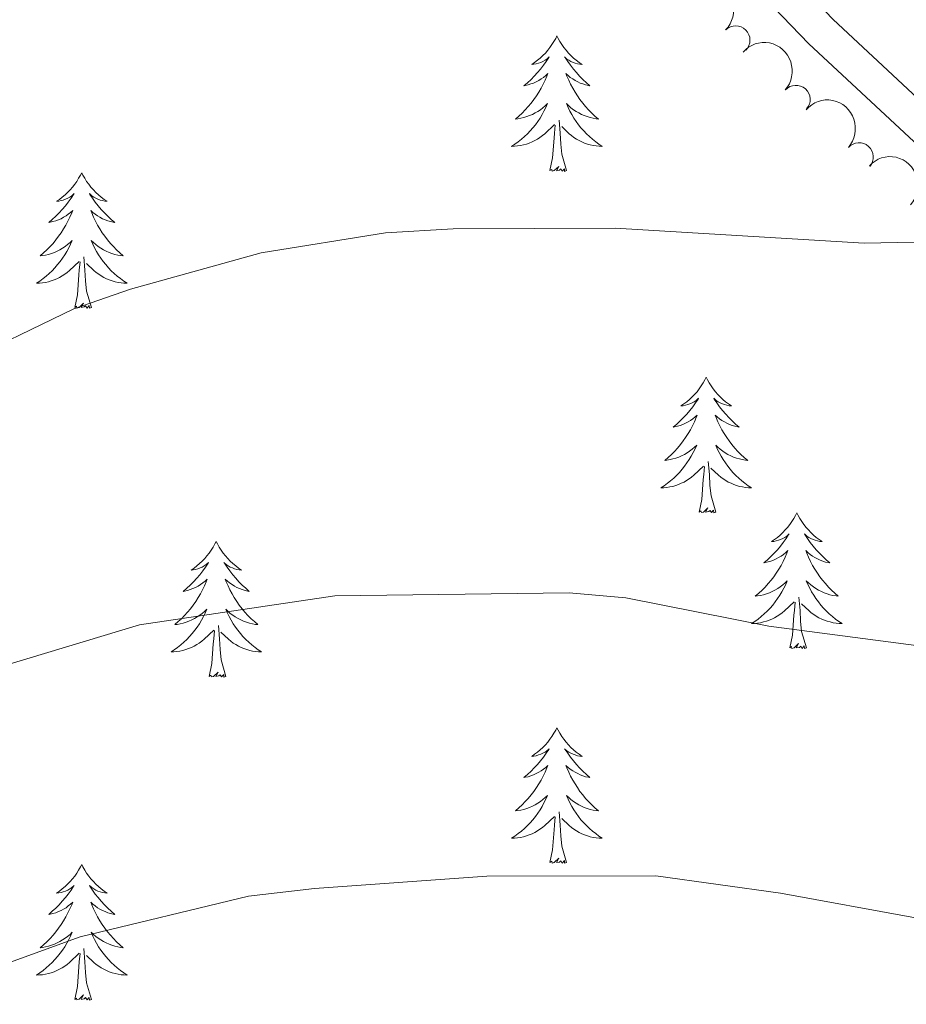
# Model space of a CAD drawing. Units: metres. Extents: x 640927 to 645442, y 722740 to 725802.
# Drawn here: x 644128 to 644206, y 724041 to 724127 of the extents above; entities that cross this region are included whole.
import ezdxf

# ---------------------------------------------------------------- set-up
doc = ezdxf.new("R2010")
doc.units = ezdxf.units.M
doc.header["$MEASUREMENT"] = 0
doc.linetypes.add('DGN Style 3', pattern=[69.35104780917432, 49.5364627208388, -19.81458508833552])
for name, color, linetype, lineweight in [('Carátula', 7, 'Continuous', 5), ('Elementos auxiliares', 7, 'Continuous', 5), ('Entidades rústicas y varios', 7, 'Continuous', 5), ('Relieve y altimetría', 7, 'Continuous', 5), ('Viales y ferrocarril', 7, 'Continuous', 5)]:
    doc.layers.add(name, color=color, linetype=linetype, lineweight=lineweight)

msp = doc.modelspace()

# ---------------------------------------------------------------- linework, layer by layer
at = {"layer": 'Carátula', "color": 7, "linetype": 'Continuous', "lineweight": 5}
msp.add_3dface([(640988.25, 722740.02), (645442.29, 722832.3600000001), (645380.73, 725801.74), (640926.69, 725709.3900000001)], dxfattribs=at)
at = {"layer": 'Elementos auxiliares', "color": 250, "linetype": 'Continuous', "lineweight": 5}
msp.add_3dface([(641809.3200000001, 725465.3200000001), (645224.02, 725536.1699999999), (645272.52, 723222.7), (641856.6699999999, 723151.8800000001)], dxfattribs=at)
at = {"layer": 'Entidades rústicas y varios', "color": 92, "linetype": 'Continuous', "lineweight": 5, "flags": 128}
for points in [[(644175.0700000001, 724126.05), (644174.96, 724125.8300000001), (644174.8, 724125.55), (644174.6300000001, 724125.29), (644174.45, 724125.03), (644174.26, 724124.78), (644174.05, 724124.54), (644173.8300000001, 724124.3200000001), (644173.6000000001, 724124.1000000001), (644173.3600000001, 724123.8999999999), (644173.1100000001, 724123.71), (644172.8500000001, 724123.53), (644173.05, 724123.55), (644173.25, 724123.5900000001), (644173.45, 724123.6499999999), (644173.6499999999, 724123.72), (644173.8300000001, 724123.8), (644174.02, 724123.8999999999), (644174.19, 724124.01), (644174.3899999999, 724124.2), (644174.3500000001, 724124.1400000001), (644174.1200000001, 724123.79), (644173.8800000001, 724123.46), (644173.6300000001, 724123.1300000001), (644173.3600000001, 724122.8200000001), (644173.0800000001, 724122.51), (644172.79, 724122.22), (644172.48, 724121.9299999999), (644172.1699999999, 724121.6599999999), (644172.29, 724121.6799999999), (644172.54, 724121.74), (644172.78, 724121.8200000001), (644173.02, 724121.8999999999), (644173.25, 724122.01), (644173.47, 724122.1200000001), (644173.69, 724122.26), (644173.8899999999, 724122.3999999999), (644174.0900000001, 724122.56), (644174.28, 724122.73), (644174.19, 724122.51), (644174.03, 724122.1400000001), (644173.8600000001, 724121.79), (644173.6799999999, 724121.44), (644173.48, 724121.1000000001), (644173.27, 724120.77), (644173.04, 724120.45), (644172.8, 724120.1400000001), (644172.55, 724119.8400000001), (644172.29, 724119.54), (644172.01, 724119.26), (644171.72, 724118.99), (644171.4299999999, 724118.74), (644171.6200000001, 724118.76), (644171.8899999999, 724118.81), (644172.1499999999, 724118.8700000001), (644172.4099999999, 724118.95), (644172.6699999999, 724119.04), (644172.9099999999, 724119.1499999999), (644173.1499999999, 724119.27), (644173.3899999999, 724119.4099999999), (644173.6100000001, 724119.56), (644173.8300000001, 724119.73), (644174.04, 724119.8999999999), (644174.23, 724120.0900000001), (644174.0900000001, 724119.76), (644173.9299999999, 724119.44), (644173.77, 724119.1300000001), (644173.5800000001, 724118.8200000001), (644173.3899999999, 724118.53), (644173.1799999999, 724118.24), (644172.95, 724117.96), (644172.72, 724117.69), (644172.47, 724117.4299999999), (644172.21, 724117.19), (644171.95, 724116.96), (644171.6699999999, 724116.73), (644171.3800000001, 724116.52), (644171.0900000001, 724116.3300000001), (644171.3500000001, 724116.3400000001), (644171.6100000001, 724116.3700000001), (644171.8800000001, 724116.4099999999), (644172.1399999999, 724116.46), (644172.3899999999, 724116.54), (644172.6399999999, 724116.6200000001), (644172.8899999999, 724116.73), (644173.1200000001, 724116.8400000001), (644173.3500000001, 724116.97), (644173.5700000001, 724117.1200000001), (644173.79, 724117.28), (644173.99, 724117.45), (644174.8400000001, 724118.25)], [(644175.0700000001, 724126.05), (644175.1799999999, 724125.8300000001), (644175.3300000001, 724125.55), (644175.5, 724125.29), (644175.6799999999, 724125.03), (644175.8800000001, 724124.78), (644176.0800000001, 724124.54), (644176.3, 724124.3200000001), (644176.53, 724124.1000000001), (644176.77, 724123.8999999999), (644177.02, 724123.71), (644177.28, 724123.53), (644177.0900000001, 724123.55), (644176.8800000001, 724123.5900000001), (644176.6799999999, 724123.6499999999), (644176.49, 724123.72), (644176.3, 724123.8), (644176.1200000001, 724123.8999999999), (644175.94, 724124.01), (644175.74, 724124.2), (644175.78, 724124.1400000001), (644176.01, 724123.79), (644176.25, 724123.46), (644176.51, 724123.1300000001), (644176.78, 724122.8200000001), (644177.06, 724122.51), (644177.3500000001, 724122.22), (644177.6499999999, 724121.9299999999), (644177.97, 724121.6599999999), (644177.8400000001, 724121.6799999999), (644177.5900000001, 724121.74), (644177.3500000001, 724121.8200000001), (644177.1200000001, 724121.8999999999), (644176.8899999999, 724122.01), (644176.6599999999, 724122.1200000001), (644176.45, 724122.26), (644176.24, 724122.3999999999), (644176.04, 724122.56), (644175.8600000001, 724122.73), (644175.94, 724122.51), (644176.1000000001, 724122.1400000001), (644176.27, 724121.79), (644176.46, 724121.44), (644176.6599999999, 724121.1000000001), (644176.8700000001, 724120.77), (644177.0900000001, 724120.45), (644177.3300000001, 724120.1400000001), (644177.5900000001, 724119.8400000001), (644177.8500000001, 724119.54), (644178.1200000001, 724119.26), (644178.4099999999, 724118.99), (644178.71, 724118.74), (644178.51, 724118.76), (644178.25, 724118.81), (644177.98, 724118.8700000001), (644177.72, 724118.95), (644177.47, 724119.04), (644177.22, 724119.1499999999), (644176.98, 724119.27), (644176.75, 724119.4099999999), (644176.52, 724119.56), (644176.3, 724119.73), (644176.1000000001, 724119.8999999999), (644175.8999999999, 724120.0900000001), (644176.04, 724119.76), (644176.2, 724119.44), (644176.3700000001, 724119.1300000001), (644176.55, 724118.8200000001), (644176.75, 724118.53), (644176.96, 724118.24), (644177.1799999999, 724117.96), (644177.4199999999, 724117.69), (644177.6599999999, 724117.4299999999), (644177.9199999999, 724117.19), (644178.19, 724116.96), (644178.47, 724116.73), (644178.76, 724116.52), (644179.05, 724116.3300000001), (644178.78, 724116.3400000001), (644178.52, 724116.3700000001), (644178.26, 724116.4099999999), (644178, 724116.46), (644177.74, 724116.54), (644177.49, 724116.6200000001), (644177.25, 724116.73), (644177.01, 724116.8400000001), (644176.78, 724116.97), (644176.56, 724117.1200000001), (644176.3500000001, 724117.28), (644176.1399999999, 724117.45), (644175.49, 724118.0700000001)], [(644174.45, 724114.2), (644174.69, 724115.3200000001), (644174.81, 724117.06), (644174.8500000001, 724117.49), (644174.9199999999, 724118.21)], [(644175.9199999999, 724114.2), (644175.49, 724115.6400000001), (644175.3999999999, 724116.54), (644175.3500000001, 724117.49), (644175.25, 724118.6499999999)], [(644175.9199999999, 724114.2), (644175.74, 724114.1300000001), (644175.73, 724114.3700000001), (644175.53, 724114.1499999999), (644175.4099999999, 724114.3500000001), (644175.29, 724114.24), (644175.02, 724114.19), (644175.22, 724114.5800000001), (644174.8300000001, 724114.2), (644174.6499999999, 724114.1499999999), (644174.6100000001, 724114.31), (644174.45, 724114.2)], [(644133.3300000001, 724114.02), (644133.22, 724113.8), (644133.06, 724113.53), (644132.8899999999, 724113.26), (644132.71, 724113.01), (644132.52, 724112.76), (644132.31, 724112.52), (644132.0900000001, 724112.29), (644131.8600000001, 724112.0800000001), (644131.6200000001, 724111.8800000001), (644131.3700000001, 724111.6799999999), (644131.1100000001, 724111.51), (644131.31, 724111.53), (644131.51, 724111.5700000001), (644131.71, 724111.6200000001), (644131.9099999999, 724111.69), (644132.1000000001, 724111.78), (644132.28, 724111.8800000001), (644132.45, 724111.99), (644132.6599999999, 724112.1799999999), (644132.6100000001, 724112.1100000001), (644132.3899999999, 724111.77), (644132.1399999999, 724111.4299999999), (644131.8899999999, 724111.1100000001), (644131.6200000001, 724110.79), (644131.3400000001, 724110.48), (644131.05, 724110.19), (644130.74, 724109.9099999999), (644130.4299999999, 724109.6400000001), (644130.55, 724109.6599999999), (644130.8, 724109.72), (644131.04, 724109.79), (644131.28, 724109.8800000001), (644131.51, 724109.98), (644131.73, 724110.1000000001), (644131.95, 724110.23), (644132.1499999999, 724110.3800000001), (644132.3500000001, 724110.53), (644132.54, 724110.7), (644132.45, 724110.48), (644132.29, 724110.1200000001), (644132.1200000001, 724109.77), (644131.94, 724109.4199999999), (644131.74, 724109.0800000001), (644131.53, 724108.75), (644131.3, 724108.4299999999), (644131.06, 724108.1100000001), (644130.81, 724107.81), (644130.55, 724107.52), (644130.27, 724107.24), (644129.98, 724106.97), (644129.69, 724106.71), (644129.8800000001, 724106.74), (644130.1499999999, 724106.78), (644130.4099999999, 724106.8400000001), (644130.6699999999, 724106.9199999999), (644130.9299999999, 724107.02), (644131.1699999999, 724107.1300000001), (644131.4199999999, 724107.25), (644131.6499999999, 724107.3900000001), (644131.8700000001, 724107.54), (644132.0900000001, 724107.7), (644132.3, 724107.8800000001), (644132.49, 724108.06), (644132.3500000001, 724107.74), (644132.2, 724107.4199999999), (644132.03, 724107.1000000001), (644131.8400000001, 724106.8), (644131.6499999999, 724106.5), (644131.44, 724106.21), (644131.21, 724105.94), (644130.98, 724105.6699999999), (644130.73, 724105.4099999999), (644130.47, 724105.1599999999), (644130.21, 724104.9299999999), (644129.9299999999, 724104.71), (644129.6399999999, 724104.5), (644129.3500000001, 724104.31), (644129.6100000001, 724104.3200000001), (644129.8800000001, 724104.3400000001), (644130.1399999999, 724104.3800000001), (644130.3999999999, 724104.44), (644130.6499999999, 724104.51), (644130.8999999999, 724104.6000000001), (644131.1499999999, 724104.7), (644131.3800000001, 724104.8200000001), (644131.6100000001, 724104.95), (644131.8400000001, 724105.0900000001), (644132.05, 724105.25), (644132.25, 724105.4199999999), (644133.1000000001, 724106.22)], [(644133.3300000001, 724114.02), (644133.44, 724113.8), (644133.5900000001, 724113.53), (644133.76, 724113.26), (644133.94, 724113.01), (644134.1399999999, 724112.76), (644134.3500000001, 724112.52), (644134.56, 724112.29), (644134.79, 724112.0800000001), (644135.03, 724111.8800000001), (644135.29, 724111.6799999999), (644135.55, 724111.51), (644135.3500000001, 724111.53), (644135.1399999999, 724111.5700000001), (644134.94, 724111.6200000001), (644134.75, 724111.69), (644134.56, 724111.78), (644134.3800000001, 724111.8800000001), (644134.21, 724111.99), (644134, 724112.1799999999), (644134.04, 724112.1100000001), (644134.27, 724111.77), (644134.51, 724111.4299999999), (644134.77, 724111.1100000001), (644135.04, 724110.79), (644135.3200000001, 724110.48), (644135.6100000001, 724110.19), (644135.9099999999, 724109.9099999999), (644136.23, 724109.6400000001), (644136.1000000001, 724109.6599999999), (644135.8600000001, 724109.72), (644135.6100000001, 724109.79), (644135.3800000001, 724109.8800000001), (644135.1499999999, 724109.98), (644134.9199999999, 724110.1000000001), (644134.71, 724110.23), (644134.5, 724110.3800000001), (644134.3, 724110.53), (644134.1200000001, 724110.7), (644134.21, 724110.48), (644134.3600000001, 724110.1200000001), (644134.53, 724109.77), (644134.72, 724109.4199999999), (644134.9199999999, 724109.0800000001), (644135.1300000001, 724108.75), (644135.3600000001, 724108.4299999999), (644135.5900000001, 724108.1100000001), (644135.8500000001, 724107.81), (644136.1100000001, 724107.52), (644136.3899999999, 724107.24), (644136.6699999999, 724106.97), (644136.97, 724106.71), (644136.77, 724106.74), (644136.51, 724106.78), (644136.24, 724106.8400000001), (644135.98, 724106.9199999999), (644135.73, 724107.02), (644135.48, 724107.1300000001), (644135.24, 724107.25), (644135.01, 724107.3900000001), (644134.78, 724107.54), (644134.5700000001, 724107.7), (644134.3600000001, 724107.8800000001), (644134.1599999999, 724108.06), (644134.31, 724107.74), (644134.46, 724107.4199999999), (644134.6300000001, 724107.1000000001), (644134.81, 724106.8), (644135.01, 724106.5), (644135.22, 724106.21), (644135.44, 724105.94), (644135.6799999999, 724105.6699999999), (644135.9199999999, 724105.4099999999), (644136.1799999999, 724105.1599999999), (644136.45, 724104.9299999999), (644136.73, 724104.71), (644137.02, 724104.5), (644137.31, 724104.31), (644137.04, 724104.3200000001), (644136.78, 724104.3400000001), (644136.52, 724104.3800000001), (644136.26, 724104.44), (644136, 724104.51), (644135.75, 724104.6000000001), (644135.51, 724104.7), (644135.27, 724104.8200000001), (644135.04, 724104.95), (644134.8200000001, 724105.0900000001), (644134.6100000001, 724105.25), (644134.3999999999, 724105.4199999999), (644133.75, 724106.04)], [(644132.71, 724102.1699999999), (644132.95, 724103.29), (644133.0700000001, 724105.03), (644133.1100000001, 724105.46), (644133.1799999999, 724106.19)], [(644134.1799999999, 724102.1699999999), (644133.75, 724103.6100000001), (644133.6599999999, 724104.52), (644133.6100000001, 724105.46), (644133.51, 724106.6300000001)], [(644134.1799999999, 724102.1699999999), (644134.01, 724102.1000000001), (644133.99, 724102.3400000001), (644133.8, 724102.1200000001), (644133.6699999999, 724102.3200000001), (644133.55, 724102.22), (644133.28, 724102.1599999999), (644133.48, 724102.56), (644133.0900000001, 724102.1799999999), (644132.9099999999, 724102.1200000001), (644132.8700000001, 724102.28), (644132.71, 724102.1699999999)], [(644188.1699999999, 724096.04), (644188.06, 724095.8200000001), (644187.9099999999, 724095.54), (644187.74, 724095.28), (644187.56, 724095.02), (644187.3700000001, 724094.77), (644187.1599999999, 724094.53), (644186.94, 724094.31), (644186.71, 724094.0900000001), (644186.47, 724093.8900000001), (644186.22, 724093.7), (644185.96, 724093.52), (644186.1599999999, 724093.54), (644186.3600000001, 724093.5800000001), (644186.56, 724093.6400000001), (644186.75, 724093.7), (644186.94, 724093.79), (644187.1200000001, 724093.8900000001), (644187.3, 724094), (644187.5, 724094.19), (644187.46, 724094.1300000001), (644187.23, 724093.78), (644186.99, 724093.45), (644186.73, 724093.1200000001), (644186.47, 724092.8), (644186.19, 724092.5), (644185.8899999999, 724092.2), (644185.5900000001, 724091.9199999999), (644185.28, 724091.6499999999), (644185.3999999999, 724091.6699999999), (644185.6499999999, 724091.73), (644185.8899999999, 724091.8), (644186.1300000001, 724091.8900000001), (644186.3600000001, 724092), (644186.5800000001, 724092.1100000001), (644186.79, 724092.24), (644187, 724092.3900000001), (644187.2, 724092.55), (644187.3899999999, 724092.72), (644187.3, 724092.5), (644187.1399999999, 724092.1300000001), (644186.97, 724091.78), (644186.79, 724091.4299999999), (644186.5900000001, 724091.0900000001), (644186.3700000001, 724090.76), (644186.1499999999, 724090.44), (644185.9099999999, 724090.1300000001), (644185.6599999999, 724089.8200000001), (644185.3899999999, 724089.53), (644185.1200000001, 724089.25), (644184.8300000001, 724088.98), (644184.53, 724088.72), (644184.73, 724088.75), (644185, 724088.8), (644185.26, 724088.8600000001), (644185.52, 724088.94), (644185.77, 724089.03), (644186.02, 724089.1400000001), (644186.26, 724089.26), (644186.5, 724089.3999999999), (644186.72, 724089.55), (644186.94, 724089.72), (644187.1399999999, 724089.8900000001), (644187.3400000001, 724090.0800000001), (644187.2, 724089.75), (644187.04, 724089.4299999999), (644186.8700000001, 724089.1200000001), (644186.69, 724088.81), (644186.49, 724088.52), (644186.28, 724088.23), (644186.06, 724087.95), (644185.8300000001, 724087.6799999999), (644185.5800000001, 724087.4199999999), (644185.3200000001, 724087.1799999999), (644185.05, 724086.94), (644184.77, 724086.72), (644184.49, 724086.51), (644184.19, 724086.3200000001), (644184.46, 724086.3300000001), (644184.72, 724086.3600000001), (644184.99, 724086.3999999999), (644185.24, 724086.45), (644185.5, 724086.53), (644185.75, 724086.6100000001), (644185.99, 724086.72), (644186.23, 724086.8300000001), (644186.46, 724086.96), (644186.6799999999, 724087.1100000001), (644186.8999999999, 724087.27), (644187.1000000001, 724087.44), (644187.95, 724088.24)], [(644188.1699999999, 724096.04), (644188.29, 724095.8200000001), (644188.44, 724095.54), (644188.6100000001, 724095.28), (644188.79, 724095.02), (644188.99, 724094.77), (644189.19, 724094.53), (644189.4099999999, 724094.31), (644189.6399999999, 724094.0900000001), (644189.8800000001, 724093.8900000001), (644190.1300000001, 724093.7), (644190.3899999999, 724093.52), (644190.19, 724093.54), (644189.99, 724093.5800000001), (644189.79, 724093.6400000001), (644189.6000000001, 724093.7), (644189.4099999999, 724093.79), (644189.23, 724093.8900000001), (644189.05, 724094), (644188.8500000001, 724094.19), (644188.8899999999, 724094.1300000001), (644189.1200000001, 724093.78), (644189.3600000001, 724093.45), (644189.6200000001, 724093.1200000001), (644189.8899999999, 724092.8), (644190.1699999999, 724092.5), (644190.46, 724092.2), (644190.76, 724091.9199999999), (644191.0700000001, 724091.6499999999), (644190.95, 724091.6699999999), (644190.7, 724091.73), (644190.46, 724091.8), (644190.23, 724091.8900000001), (644189.99, 724092), (644189.77, 724092.1100000001), (644189.55, 724092.24), (644189.3500000001, 724092.3900000001), (644189.1499999999, 724092.55), (644188.96, 724092.72), (644189.05, 724092.5), (644189.21, 724092.1300000001), (644189.3800000001, 724091.78), (644189.56, 724091.4299999999), (644189.76, 724091.0900000001), (644189.98, 724090.76), (644190.2, 724090.44), (644190.44, 724090.1300000001), (644190.69, 724089.8200000001), (644190.96, 724089.53), (644191.23, 724089.25), (644191.52, 724088.98), (644191.8200000001, 724088.72), (644191.6200000001, 724088.75), (644191.3500000001, 724088.8), (644191.0900000001, 724088.8600000001), (644190.8300000001, 724088.94), (644190.5800000001, 724089.03), (644190.3300000001, 724089.1400000001), (644190.0900000001, 724089.26), (644189.8500000001, 724089.3999999999), (644189.6300000001, 724089.55), (644189.4099999999, 724089.72), (644189.21, 724089.8900000001), (644189.01, 724090.0800000001), (644189.1499999999, 724089.75), (644189.31, 724089.4299999999), (644189.48, 724089.1200000001), (644189.6599999999, 724088.81), (644189.8600000001, 724088.52), (644190.0700000001, 724088.23), (644190.29, 724087.95), (644190.52, 724087.6799999999), (644190.77, 724087.4199999999), (644191.03, 724087.1799999999), (644191.3, 724086.94), (644191.5800000001, 724086.72), (644191.8700000001, 724086.51), (644192.1499999999, 724086.3200000001), (644191.8899999999, 724086.3300000001), (644191.6300000001, 724086.3600000001), (644191.3700000001, 724086.3999999999), (644191.1100000001, 724086.45), (644190.8500000001, 724086.53), (644190.6000000001, 724086.6100000001), (644190.3600000001, 724086.72), (644190.1200000001, 724086.8300000001), (644189.8899999999, 724086.96), (644189.6699999999, 724087.1100000001), (644189.45, 724087.27), (644189.25, 724087.44), (644188.5900000001, 724088.06)], [(644189.03, 724084.19), (644188.6000000001, 724085.6300000001), (644188.51, 724086.53), (644188.46, 724087.48), (644188.3600000001, 724088.6400000001)], [(644187.56, 724084.19), (644187.8, 724085.3), (644187.9099999999, 724087.05), (644187.96, 724087.48), (644188.03, 724088.2)], [(644189.03, 724084.19), (644188.8500000001, 724084.1200000001), (644188.8300000001, 724084.3600000001), (644188.6399999999, 724084.1400000001), (644188.52, 724084.3400000001), (644188.3999999999, 724084.23), (644188.1300000001, 724084.1799999999), (644188.3300000001, 724084.5700000001), (644187.94, 724084.19), (644187.75, 724084.1400000001), (644187.71, 724084.3), (644187.56, 724084.19)], [(644196.1300000001, 724084.1200000001), (644196.02, 724083.8999999999), (644195.8700000001, 724083.6200000001), (644195.7, 724083.3600000001), (644195.52, 724083.1000000001), (644195.3300000001, 724082.8500000001), (644195.1200000001, 724082.6200000001), (644194.8999999999, 724082.3900000001), (644194.6699999999, 724082.1699999999), (644194.4299999999, 724081.97), (644194.1799999999, 724081.78), (644193.9199999999, 724081.6000000001), (644194.1200000001, 724081.6200000001), (644194.3200000001, 724081.6599999999), (644194.52, 724081.72), (644194.71, 724081.79), (644194.8999999999, 724081.8700000001), (644195.0800000001, 724081.97), (644195.26, 724082.0800000001), (644195.46, 724082.27), (644195.4199999999, 724082.21), (644195.19, 724081.8600000001), (644194.95, 724081.53), (644194.69, 724081.2), (644194.4299999999, 724080.8800000001), (644194.1499999999, 724080.5800000001), (644193.8500000001, 724080.29), (644193.55, 724080), (644193.24, 724079.73), (644193.3600000001, 724079.76), (644193.6100000001, 724079.81), (644193.8500000001, 724079.8900000001), (644194.0900000001, 724079.97), (644194.3200000001, 724080.0800000001), (644194.54, 724080.2), (644194.75, 724080.3300000001), (644194.96, 724080.47), (644195.1599999999, 724080.6300000001), (644195.3500000001, 724080.8), (644195.26, 724080.5800000001), (644195.1000000001, 724080.22), (644194.9299999999, 724079.8600000001), (644194.75, 724079.51), (644194.55, 724079.1599999999), (644194.3300000001, 724078.8300000001), (644194.1100000001, 724078.51), (644193.8700000001, 724078.2), (644193.6200000001, 724077.8999999999), (644193.3500000001, 724077.6000000001), (644193.0800000001, 724077.3200000001), (644192.79, 724077.05), (644192.49, 724076.79), (644192.69, 724076.8200000001), (644192.96, 724076.8700000001), (644193.22, 724076.9299999999), (644193.48, 724077.01), (644193.73, 724077.1000000001), (644193.98, 724077.21), (644194.22, 724077.3300000001), (644194.46, 724077.47), (644194.6799999999, 724077.6200000001), (644194.8999999999, 724077.79), (644195.1000000001, 724077.96), (644195.3, 724078.1499999999), (644195.1599999999, 724077.8200000001), (644195, 724077.5), (644194.8300000001, 724077.19), (644194.6499999999, 724076.8800000001), (644194.45, 724076.5900000001), (644194.24, 724076.3), (644194.02, 724076.02), (644193.79, 724075.75), (644193.54, 724075.49), (644193.28, 724075.25), (644193.01, 724075.01), (644192.73, 724074.79), (644192.45, 724074.5800000001), (644192.1499999999, 724074.3900000001), (644192.4199999999, 724074.3999999999), (644192.6799999999, 724074.4299999999), (644192.95, 724074.47), (644193.2, 724074.53), (644193.46, 724074.6000000001), (644193.71, 724074.6799999999), (644193.95, 724074.79), (644194.19, 724074.8999999999), (644194.4199999999, 724075.03), (644194.6399999999, 724075.1799999999), (644194.8600000001, 724075.3400000001), (644195.06, 724075.51), (644195.9099999999, 724076.31)], [(644196.1300000001, 724084.1200000001), (644196.25, 724083.8999999999), (644196.3999999999, 724083.6200000001), (644196.5700000001, 724083.3600000001), (644196.75, 724083.1000000001), (644196.95, 724082.8500000001), (644197.1499999999, 724082.6200000001), (644197.3700000001, 724082.3900000001), (644197.6000000001, 724082.1699999999), (644197.8400000001, 724081.97), (644198.0900000001, 724081.78), (644198.3500000001, 724081.6000000001), (644198.1499999999, 724081.6200000001), (644197.95, 724081.6599999999), (644197.75, 724081.72), (644197.56, 724081.79), (644197.3700000001, 724081.8700000001), (644197.19, 724081.97), (644197.01, 724082.0800000001), (644196.81, 724082.27), (644196.8500000001, 724082.21), (644197.0800000001, 724081.8600000001), (644197.3200000001, 724081.53), (644197.5800000001, 724081.2), (644197.8500000001, 724080.8800000001), (644198.1300000001, 724080.5800000001), (644198.4199999999, 724080.29), (644198.72, 724079.99), (644199.03, 724079.72), (644198.9099999999, 724079.75), (644198.6599999999, 724079.8), (644198.4199999999, 724079.8800000001), (644198.19, 724079.96), (644197.95, 724080.0800000001), (644197.73, 724080.2), (644197.51, 724080.3300000001), (644197.31, 724080.47), (644197.1100000001, 724080.6300000001), (644196.9199999999, 724080.8), (644197.01, 724080.5800000001), (644197.1699999999, 724080.22), (644197.3400000001, 724079.8500000001), (644197.52, 724079.5), (644197.72, 724079.1599999999), (644197.94, 724078.8300000001), (644198.1599999999, 724078.51), (644198.3999999999, 724078.2), (644198.6499999999, 724077.8999999999), (644198.9199999999, 724077.6000000001), (644199.19, 724077.3200000001), (644199.48, 724077.05), (644199.78, 724076.79), (644199.5800000001, 724076.8200000001), (644199.31, 724076.8700000001), (644199.05, 724076.9299999999), (644198.79, 724077.01), (644198.54, 724077.1000000001), (644198.29, 724077.21), (644198.05, 724077.3300000001), (644197.81, 724077.47), (644197.5900000001, 724077.6200000001), (644197.3700000001, 724077.79), (644197.1699999999, 724077.96), (644196.97, 724078.1499999999), (644197.1100000001, 724077.8200000001), (644197.27, 724077.5), (644197.44, 724077.19), (644197.6200000001, 724076.8800000001), (644197.8200000001, 724076.5900000001), (644198.03, 724076.3), (644198.25, 724076.02), (644198.48, 724075.75), (644198.73, 724075.49), (644198.99, 724075.25), (644199.26, 724075.01), (644199.54, 724074.79), (644199.8300000001, 724074.5800000001), (644200.1100000001, 724074.3900000001), (644199.8500000001, 724074.3999999999), (644199.5900000001, 724074.4299999999), (644199.3300000001, 724074.47), (644199.0700000001, 724074.53), (644198.81, 724074.6000000001), (644198.56, 724074.6799999999), (644198.3200000001, 724074.79), (644198.0800000001, 724074.8999999999), (644197.8500000001, 724075.03), (644197.6300000001, 724075.1799999999), (644197.4099999999, 724075.3400000001), (644197.21, 724075.51), (644196.55, 724076.1300000001)], [(644145.1499999999, 724081.6100000001), (644145.03, 724081.3900000001), (644144.8800000001, 724081.1200000001), (644144.71, 724080.8500000001), (644144.53, 724080.5900000001), (644144.3300000001, 724080.3400000001), (644144.1300000001, 724080.1100000001), (644143.9099999999, 724079.8800000001), (644143.6799999999, 724079.6599999999), (644143.44, 724079.46), (644143.19, 724079.27), (644142.9299999999, 724079.0900000001), (644143.1300000001, 724079.1200000001), (644143.3300000001, 724079.1499999999), (644143.53, 724079.21), (644143.72, 724079.28), (644143.9099999999, 724079.3600000001), (644144.0900000001, 724079.46), (644144.27, 724079.5700000001), (644144.47, 724079.76), (644144.4299999999, 724079.7), (644144.2, 724079.3600000001), (644143.96, 724079.02), (644143.7, 724078.69), (644143.4299999999, 724078.3800000001), (644143.1499999999, 724078.0700000001), (644142.8600000001, 724077.78), (644142.56, 724077.5), (644142.25, 724077.22), (644142.3700000001, 724077.25), (644142.6200000001, 724077.3), (644142.8600000001, 724077.3800000001), (644143.0900000001, 724077.47), (644143.3300000001, 724077.5700000001), (644143.55, 724077.69), (644143.77, 724077.8200000001), (644143.97, 724077.96), (644144.1699999999, 724078.1200000001), (644144.3600000001, 724078.29), (644144.27, 724078.0700000001), (644144.1100000001, 724077.71), (644143.94, 724077.3500000001), (644143.76, 724077.01), (644143.56, 724076.6699999999), (644143.3400000001, 724076.3400000001), (644143.1200000001, 724076.01), (644142.8800000001, 724075.7), (644142.6300000001, 724075.3999999999), (644142.3600000001, 724075.1100000001), (644142.0900000001, 724074.8200000001), (644141.8, 724074.56), (644141.5, 724074.3), (644141.7, 724074.3200000001), (644141.97, 724074.3700000001), (644142.23, 724074.4299999999), (644142.49, 724074.51), (644142.74, 724074.6000000001), (644142.99, 724074.71), (644143.23, 724074.8400000001), (644143.47, 724074.97), (644143.69, 724075.1200000001), (644143.9099999999, 724075.29), (644144.1100000001, 724075.46), (644144.31, 724075.6499999999), (644144.1699999999, 724075.3200000001), (644144.01, 724075), (644143.8400000001, 724074.69), (644143.6599999999, 724074.3800000001), (644143.46, 724074.0900000001), (644143.25, 724073.8), (644143.03, 724073.52), (644142.8, 724073.25), (644142.55, 724073), (644142.29, 724072.75), (644142.02, 724072.52), (644141.74, 724072.3), (644141.45, 724072.0900000001), (644141.1699999999, 724071.8999999999), (644141.4299999999, 724071.8999999999), (644141.69, 724071.9299999999), (644141.95, 724071.97), (644142.21, 724072.03), (644142.47, 724072.1000000001), (644142.72, 724072.19), (644142.96, 724072.29), (644143.2, 724072.3999999999), (644143.4299999999, 724072.54), (644143.6499999999, 724072.6799999999), (644143.8700000001, 724072.8400000001), (644144.0700000001, 724073.01), (644144.9199999999, 724073.81)], [(644145.1499999999, 724081.6100000001), (644145.26, 724081.3900000001), (644145.4099999999, 724081.1200000001), (644145.5800000001, 724080.8500000001), (644145.76, 724080.5900000001), (644145.95, 724080.3400000001), (644146.1599999999, 724080.1100000001), (644146.3800000001, 724079.8800000001), (644146.6100000001, 724079.6599999999), (644146.8500000001, 724079.46), (644147.1000000001, 724079.27), (644147.3600000001, 724079.0900000001), (644147.1599999999, 724079.1200000001), (644146.96, 724079.1499999999), (644146.76, 724079.21), (644146.5700000001, 724079.28), (644146.3800000001, 724079.3600000001), (644146.2, 724079.46), (644146.02, 724079.5700000001), (644145.8200000001, 724079.76), (644145.8600000001, 724079.7), (644146.0900000001, 724079.3600000001), (644146.3300000001, 724079.02), (644146.5900000001, 724078.69), (644146.8500000001, 724078.3800000001), (644147.1300000001, 724078.0700000001), (644147.4299999999, 724077.78), (644147.73, 724077.5), (644148.04, 724077.22), (644147.9199999999, 724077.25), (644147.6699999999, 724077.3), (644147.4299999999, 724077.3800000001), (644147.19, 724077.47), (644146.96, 724077.5700000001), (644146.74, 724077.69), (644146.53, 724077.8200000001), (644146.3200000001, 724077.96), (644146.1200000001, 724078.1200000001), (644145.9299999999, 724078.29), (644146.02, 724078.0700000001), (644146.1799999999, 724077.71), (644146.3500000001, 724077.3500000001), (644146.53, 724077.01), (644146.73, 724076.6699999999), (644146.95, 724076.3400000001), (644147.1699999999, 724076.01), (644147.4099999999, 724075.7), (644147.6599999999, 724075.3999999999), (644147.9299999999, 724075.1100000001), (644148.2, 724074.8200000001), (644148.49, 724074.56), (644148.79, 724074.3), (644148.5900000001, 724074.3200000001), (644148.3200000001, 724074.3700000001), (644148.06, 724074.4299999999), (644147.8, 724074.51), (644147.55, 724074.6000000001), (644147.3, 724074.71), (644147.06, 724074.8400000001), (644146.8200000001, 724074.97), (644146.6000000001, 724075.1200000001), (644146.3800000001, 724075.29), (644146.1799999999, 724075.46), (644145.98, 724075.6499999999), (644146.1200000001, 724075.3200000001), (644146.28, 724075), (644146.45, 724074.69), (644146.6300000001, 724074.3800000001), (644146.8300000001, 724074.0900000001), (644147.04, 724073.8), (644147.26, 724073.52), (644147.49, 724073.25), (644147.74, 724073), (644148, 724072.75), (644148.27, 724072.52), (644148.55, 724072.3), (644148.8300000001, 724072.0900000001), (644149.1300000001, 724071.8999999999), (644148.8600000001, 724071.8999999999), (644148.6000000001, 724071.9299999999), (644148.3300000001, 724071.97), (644148.0800000001, 724072.03), (644147.8200000001, 724072.1000000001), (644147.5700000001, 724072.19), (644147.3300000001, 724072.29), (644147.0900000001, 724072.3999999999), (644146.8600000001, 724072.54), (644146.6399999999, 724072.6799999999), (644146.4199999999, 724072.8400000001), (644146.22, 724073.01), (644145.56, 724073.6300000001)], [(644196.99, 724072.26), (644196.56, 724073.7), (644196.47, 724074.6000000001), (644196.4199999999, 724075.55), (644196.3200000001, 724076.71)], [(644195.52, 724072.26), (644195.76, 724073.3700000001), (644195.8700000001, 724075.1200000001), (644195.9199999999, 724075.55), (644195.99, 724076.27)], [(644146, 724069.75), (644145.5700000001, 724071.2), (644145.48, 724072.1000000001), (644145.4299999999, 724073.05), (644145.3300000001, 724074.22)], [(644144.53, 724069.75), (644144.77, 724070.8800000001), (644144.8800000001, 724072.6200000001), (644144.9299999999, 724073.05), (644144.99, 724073.78)], [(644196.99, 724072.26), (644196.81, 724072.19), (644196.79, 724072.4299999999), (644196.6000000001, 724072.21), (644196.48, 724072.4099999999), (644196.3600000001, 724072.3), (644196.0900000001, 724072.25), (644196.29, 724072.6400000001), (644195.8999999999, 724072.26), (644195.71, 724072.21), (644195.6699999999, 724072.3700000001), (644195.52, 724072.26)], [(644146, 724069.75), (644145.8200000001, 724069.6799999999), (644145.8, 724069.9199999999), (644145.6100000001, 724069.7), (644145.49, 724069.8999999999), (644145.3700000001, 724069.79), (644145.1000000001, 724069.74), (644145.3, 724070.1300000001), (644144.9099999999, 724069.75), (644144.72, 724069.7), (644144.6799999999, 724069.8600000001), (644144.53, 724069.75)], [(644175.0700000001, 724065.24), (644174.96, 724065.02), (644174.8, 724064.75), (644174.6300000001, 724064.48), (644174.45, 724064.22), (644174.26, 724063.97), (644174.05, 724063.74), (644173.8300000001, 724063.51), (644173.6000000001, 724063.29), (644173.3600000001, 724063.0900000001), (644173.1100000001, 724062.8999999999), (644172.8500000001, 724062.72), (644173.05, 724062.75), (644173.25, 724062.78), (644173.45, 724062.8400000001), (644173.6499999999, 724062.9099999999), (644173.8300000001, 724062.99), (644174.02, 724063.0900000001), (644174.19, 724063.2), (644174.3899999999, 724063.3900000001), (644174.3500000001, 724063.3300000001), (644174.1200000001, 724062.99), (644173.8800000001, 724062.6499999999), (644173.6300000001, 724062.3200000001), (644173.3600000001, 724062.01), (644173.0800000001, 724061.7), (644172.79, 724061.4099999999), (644172.48, 724061.1300000001), (644172.1699999999, 724060.8500000001), (644172.29, 724060.8800000001), (644172.54, 724060.9299999999), (644172.78, 724061.01), (644173.02, 724061.1000000001), (644173.25, 724061.2), (644173.47, 724061.3200000001), (644173.69, 724061.45), (644173.8899999999, 724061.5900000001), (644174.0900000001, 724061.75), (644174.28, 724061.9199999999), (644174.19, 724061.7), (644174.03, 724061.3400000001), (644173.8600000001, 724060.98), (644173.6799999999, 724060.6400000001), (644173.48, 724060.3), (644173.27, 724059.97), (644173.04, 724059.6400000001), (644172.8, 724059.3300000001), (644172.55, 724059.03), (644172.29, 724058.74), (644172.01, 724058.45), (644171.72, 724058.19), (644171.4299999999, 724057.9299999999), (644171.6200000001, 724057.95), (644171.8899999999, 724058), (644172.1499999999, 724058.06), (644172.4099999999, 724058.1400000001), (644172.6699999999, 724058.23), (644172.9099999999, 724058.3400000001), (644173.1499999999, 724058.47), (644173.3899999999, 724058.6000000001), (644173.6100000001, 724058.75), (644173.8300000001, 724058.9199999999), (644174.04, 724059.0900000001), (644174.23, 724059.28), (644174.0900000001, 724058.95), (644173.9299999999, 724058.6300000001), (644173.77, 724058.3200000001), (644173.5800000001, 724058.01), (644173.3899999999, 724057.72), (644173.1799999999, 724057.4299999999), (644172.95, 724057.1499999999), (644172.72, 724056.8800000001), (644172.47, 724056.6300000001), (644172.21, 724056.3800000001), (644171.95, 724056.1499999999), (644171.6699999999, 724055.9299999999), (644171.3800000001, 724055.72), (644171.0900000001, 724055.53), (644171.3500000001, 724055.53), (644171.6100000001, 724055.56), (644171.8800000001, 724055.6000000001), (644172.1399999999, 724055.6599999999), (644172.3899999999, 724055.73), (644172.6399999999, 724055.8200000001), (644172.8899999999, 724055.9199999999), (644173.1200000001, 724056.03), (644173.3500000001, 724056.1699999999), (644173.5700000001, 724056.31), (644173.79, 724056.47), (644173.99, 724056.6400000001), (644174.8400000001, 724057.44)], [(644175.0700000001, 724065.24), (644175.1799999999, 724065.02), (644175.3300000001, 724064.75), (644175.5, 724064.48), (644175.6799999999, 724064.22), (644175.8800000001, 724063.97), (644176.0800000001, 724063.74), (644176.3, 724063.51), (644176.53, 724063.29), (644176.77, 724063.0900000001), (644177.02, 724062.8999999999), (644177.28, 724062.72), (644177.0900000001, 724062.75), (644176.8800000001, 724062.78), (644176.6799999999, 724062.8400000001), (644176.49, 724062.9099999999), (644176.3, 724062.99), (644176.1200000001, 724063.0900000001), (644175.94, 724063.2), (644175.74, 724063.3900000001), (644175.78, 724063.3300000001), (644176.01, 724062.99), (644176.25, 724062.6499999999), (644176.51, 724062.3200000001), (644176.78, 724062.01), (644177.06, 724061.7), (644177.3500000001, 724061.4099999999), (644177.6499999999, 724061.1300000001), (644177.97, 724060.8500000001), (644177.8400000001, 724060.8800000001), (644177.5900000001, 724060.9299999999), (644177.3500000001, 724061.01), (644177.1200000001, 724061.1000000001), (644176.8899999999, 724061.2), (644176.6599999999, 724061.3200000001), (644176.45, 724061.45), (644176.24, 724061.5900000001), (644176.04, 724061.75), (644175.8600000001, 724061.9199999999), (644175.94, 724061.7), (644176.1000000001, 724061.3400000001), (644176.27, 724060.98), (644176.46, 724060.6400000001), (644176.6599999999, 724060.3), (644176.8700000001, 724059.97), (644177.0900000001, 724059.6400000001), (644177.3300000001, 724059.3300000001), (644177.5900000001, 724059.03), (644177.8500000001, 724058.74), (644178.1200000001, 724058.45), (644178.4099999999, 724058.19), (644178.71, 724057.9299999999), (644178.51, 724057.95), (644178.25, 724058), (644177.98, 724058.06), (644177.72, 724058.1400000001), (644177.47, 724058.23), (644177.22, 724058.3400000001), (644176.98, 724058.47), (644176.75, 724058.6000000001), (644176.52, 724058.75), (644176.3, 724058.9199999999), (644176.1000000001, 724059.0900000001), (644175.8999999999, 724059.28), (644176.04, 724058.95), (644176.2, 724058.6300000001), (644176.3700000001, 724058.3200000001), (644176.55, 724058.01), (644176.75, 724057.72), (644176.96, 724057.4299999999), (644177.1799999999, 724057.1499999999), (644177.4199999999, 724056.8800000001), (644177.6599999999, 724056.6300000001), (644177.9199999999, 724056.3800000001), (644178.19, 724056.1499999999), (644178.47, 724055.9299999999), (644178.76, 724055.72), (644179.05, 724055.53), (644178.78, 724055.53), (644178.52, 724055.56), (644178.26, 724055.6000000001), (644178, 724055.6599999999), (644177.74, 724055.73), (644177.49, 724055.8200000001), (644177.25, 724055.9199999999), (644177.01, 724056.03), (644176.78, 724056.1699999999), (644176.56, 724056.31), (644176.3500000001, 724056.47), (644176.1399999999, 724056.6400000001), (644175.49, 724057.26)], [(644175.9199999999, 724053.3900000001), (644175.49, 724054.8300000001), (644175.3999999999, 724055.73), (644175.3500000001, 724056.6799999999), (644175.25, 724057.8500000001)], [(644174.45, 724053.3900000001), (644174.69, 724054.51), (644174.81, 724056.25), (644174.8500000001, 724056.6799999999), (644174.9199999999, 724057.4099999999)], [(644133.3300000001, 724053.21), (644133.22, 724053), (644133.06, 724052.72), (644132.8899999999, 724052.45), (644132.71, 724052.2), (644132.52, 724051.95), (644132.31, 724051.71), (644132.0900000001, 724051.49), (644131.8600000001, 724051.27), (644131.6200000001, 724051.0700000001), (644131.3700000001, 724050.8800000001), (644131.1100000001, 724050.7), (644131.31, 724050.72), (644131.51, 724050.76), (644131.71, 724050.81), (644131.9099999999, 724050.8800000001), (644132.1000000001, 724050.97), (644132.28, 724051.0700000001), (644132.45, 724051.1799999999), (644132.6599999999, 724051.3700000001), (644132.6100000001, 724051.31), (644132.3899999999, 724050.96), (644132.1399999999, 724050.6200000001), (644131.8899999999, 724050.3), (644131.6200000001, 724049.98), (644131.3400000001, 724049.6799999999), (644131.05, 724049.3800000001), (644130.74, 724049.1000000001), (644130.4299999999, 724048.8300000001), (644130.55, 724048.8500000001), (644130.8, 724048.9099999999), (644131.04, 724048.98), (644131.28, 724049.0700000001), (644131.51, 724049.1699999999), (644131.73, 724049.29), (644131.95, 724049.4199999999), (644132.1499999999, 724049.5700000001), (644132.3500000001, 724049.73), (644132.54, 724049.8900000001), (644132.45, 724049.6699999999), (644132.29, 724049.31), (644132.1200000001, 724048.96), (644131.94, 724048.6100000001), (644131.74, 724048.27), (644131.53, 724047.94), (644131.3, 724047.6200000001), (644131.06, 724047.31), (644130.81, 724047), (644130.55, 724046.71), (644130.27, 724046.4299999999), (644129.98, 724046.1599999999), (644129.69, 724045.8999999999), (644129.8800000001, 724045.9299999999), (644130.1499999999, 724045.97), (644130.4099999999, 724046.04), (644130.6699999999, 724046.1200000001), (644130.9299999999, 724046.21), (644131.1699999999, 724046.3200000001), (644131.4199999999, 724046.44), (644131.6499999999, 724046.5800000001), (644131.8700000001, 724046.73), (644132.0900000001, 724046.8900000001), (644132.3, 724047.0700000001), (644132.49, 724047.26), (644132.3500000001, 724046.9299999999), (644132.2, 724046.6100000001), (644132.03, 724046.29), (644131.8400000001, 724045.99), (644131.6499999999, 724045.69), (644131.44, 724045.4099999999), (644131.21, 724045.1300000001), (644130.98, 724044.8600000001), (644130.73, 724044.6000000001), (644130.47, 724044.3600000001), (644130.21, 724044.1200000001), (644129.9299999999, 724043.8999999999), (644129.6399999999, 724043.69), (644129.3500000001, 724043.5), (644129.6100000001, 724043.51), (644129.8800000001, 724043.53), (644130.1399999999, 724043.5700000001), (644130.3999999999, 724043.6300000001), (644130.6499999999, 724043.7), (644130.8999999999, 724043.79), (644131.1499999999, 724043.8900000001), (644131.3800000001, 724044.01), (644131.6100000001, 724044.1400000001), (644131.8400000001, 724044.29), (644132.05, 724044.44), (644132.25, 724044.6100000001), (644133.1000000001, 724045.4099999999)], [(644133.3300000001, 724053.21), (644133.44, 724053), (644133.5900000001, 724052.72), (644133.76, 724052.45), (644133.94, 724052.2), (644134.1399999999, 724051.95), (644134.3500000001, 724051.71), (644134.56, 724051.49), (644134.79, 724051.27), (644135.03, 724051.0700000001), (644135.29, 724050.8800000001), (644135.55, 724050.7), (644135.3500000001, 724050.72), (644135.1399999999, 724050.76), (644134.94, 724050.81), (644134.75, 724050.8800000001), (644134.56, 724050.97), (644134.3800000001, 724051.0700000001), (644134.21, 724051.1799999999), (644134, 724051.3700000001), (644134.04, 724051.31), (644134.27, 724050.96), (644134.51, 724050.6200000001), (644134.77, 724050.3), (644135.04, 724049.98), (644135.3200000001, 724049.6799999999), (644135.6100000001, 724049.3800000001), (644135.9099999999, 724049.1000000001), (644136.23, 724048.8300000001), (644136.1000000001, 724048.8500000001), (644135.8600000001, 724048.9099999999), (644135.6100000001, 724048.98), (644135.3800000001, 724049.0700000001), (644135.1499999999, 724049.1699999999), (644134.9199999999, 724049.29), (644134.71, 724049.4199999999), (644134.5, 724049.5700000001), (644134.3, 724049.73), (644134.1200000001, 724049.8900000001), (644134.21, 724049.6699999999), (644134.3600000001, 724049.31), (644134.53, 724048.96), (644134.72, 724048.6100000001), (644134.9199999999, 724048.27), (644135.1300000001, 724047.94), (644135.3600000001, 724047.6200000001), (644135.5900000001, 724047.31), (644135.8500000001, 724047), (644136.1100000001, 724046.71), (644136.3899999999, 724046.4299999999), (644136.6699999999, 724046.1599999999), (644136.97, 724045.8999999999), (644136.77, 724045.9299999999), (644136.51, 724045.97), (644136.24, 724046.04), (644135.98, 724046.1200000001), (644135.73, 724046.21), (644135.48, 724046.3200000001), (644135.24, 724046.44), (644135.01, 724046.5800000001), (644134.78, 724046.73), (644134.5700000001, 724046.8900000001), (644134.3600000001, 724047.0700000001), (644134.1599999999, 724047.26), (644134.31, 724046.9299999999), (644134.46, 724046.6100000001), (644134.6300000001, 724046.29), (644134.81, 724045.99), (644135.01, 724045.69), (644135.22, 724045.4099999999), (644135.44, 724045.1300000001), (644135.6799999999, 724044.8600000001), (644135.9199999999, 724044.6000000001), (644136.1799999999, 724044.3600000001), (644136.45, 724044.1200000001), (644136.73, 724043.8999999999), (644137.02, 724043.69), (644137.31, 724043.5), (644137.04, 724043.51), (644136.78, 724043.53), (644136.52, 724043.5700000001), (644136.26, 724043.6300000001), (644136, 724043.7), (644135.75, 724043.79), (644135.51, 724043.8900000001), (644135.27, 724044.01), (644135.04, 724044.1400000001), (644134.8200000001, 724044.29), (644134.6100000001, 724044.44), (644134.3999999999, 724044.6100000001), (644133.75, 724045.23)], [(644175.9199999999, 724053.3900000001), (644175.74, 724053.3200000001), (644175.73, 724053.56), (644175.53, 724053.3400000001), (644175.4099999999, 724053.54), (644175.29, 724053.4299999999), (644175.02, 724053.3800000001), (644175.22, 724053.77), (644174.8300000001, 724053.3900000001), (644174.6499999999, 724053.3400000001), (644174.6100000001, 724053.5), (644174.45, 724053.3900000001)], [(644132.71, 724041.3600000001), (644132.95, 724042.48), (644133.0700000001, 724044.22), (644133.1100000001, 724044.6599999999), (644133.1799999999, 724045.3800000001)], [(644134.1799999999, 724041.3600000001), (644133.75, 724042.8), (644133.6599999999, 724043.71), (644133.6100000001, 724044.6599999999), (644133.51, 724045.8200000001)], [(644134.1799999999, 724041.3600000001), (644134.01, 724041.3), (644133.99, 724041.53), (644133.8, 724041.31), (644133.6699999999, 724041.52), (644133.55, 724041.4099999999), (644133.28, 724041.3500000001), (644133.48, 724041.75), (644133.0900000001, 724041.3700000001), (644132.9099999999, 724041.31), (644132.8700000001, 724041.47), (644132.71, 724041.3600000001)]]:
    msp.add_lwpolyline(points, dxfattribs=at)
at = {"layer": 'Entidades rústicas y varios', "color": 92, "linetype": 'Continuous', "lineweight": 5, "extrusion": (-0.2259887509434683, -0.0004756711146059467, 0.974129795347623)}
msp.add_arc((-722770.8162522899, 629121.2318429747, -145427.9021329687), 2.516055640060342, 45.36446333574665, 225.9090503451193, dxfattribs=at)
at = {"layer": 'Entidades rústicas y varios', "color": 92, "linetype": 'Continuous', "lineweight": 5}
for centre, radius, start, end in [((644190.7708206079, 724125.6782695858, 509.4003853913521), 1.250091938746998, 315.4736598055971, 134.6872142245925), ((644196.0602489691, 724120.4519799985, 510.1931471960597), 1.250091938746999, 318.6614896646592, 137.8750440836546), ((644201.6059910913, 724115.4049162688, 510.3411067190842), 1.250091938746999, 318.6614896646592, 137.8750440836546)]:
    msp.add_arc(centre, radius, start, end, dxfattribs=at)
at = {"layer": 'Entidades rústicas y varios', "color": 92, "linetype": 'Continuous', "lineweight": 5, "extrusion": (-0.2256126038475693, -0.01304203976063613, 0.9741297953476229)}
for centre in [(-685739.123285487, 667305.860432877, -154285.574811846), (-685733.7645838194, 667311.003403727, -154286.6160453807)]:
    msp.add_arc(centre, 2.516055640060342, 45.36446333574663, 225.9090503451192, dxfattribs=at)
at = {"layer": 'Entidades rústicas y varios', "color": 92, "linetype": 'Continuous', "lineweight": 5, "extrusion": (-0.2258833295736455, -0.006918326150310255, 0.974129795347623)}
msp.add_arc((-704052.1654927379, 648954.0942684269, -150027.0974515469), 2.516055640060342, 45.36446333574666, 225.9090503451193, dxfattribs=at)
at = {"layer": 'Relieve y altimetría', "color": 30, "linetype": 'Continuous', "lineweight": 5, "flags": 128}
for points, elevation in [([(643988.98, 724040.1200000001), (643994.6100000001, 724043.1499999999), (644032.48, 724058.46), (644037.23, 724060.01), (644048.1000000001, 724062.1300000001), (644057.8, 724065.3200000001), (644068, 724069.69), (644086.27, 724079.8200000001), (644097.74, 724084.55), (644103.44, 724086.1599999999), (644108.1100000001, 724087.9299999999), (644122.21, 724097.02), (644132.6399999999, 724102.06), (644137.6000000001, 724103.79), (644149.0900000001, 724106.97), (644160, 724108.74), (644165.96, 724109.0800000001), (644180.19, 724109.1400000001), (644202.06, 724107.8400000001), (644207.9199999999, 724107.94), (644212.8500000001, 724108.7), (644214.3700000001, 724109.3200000001)], 505), ([(644181.1200000001, 724076.6499999999), (644193.69, 724074.1699999999), (644211.3, 724071.8400000001), (644222.1000000001, 724071.54), (644232.75, 724071.74), (644238.76, 724072.45), (644243.1300000001, 724075.8400000001), (644247.2, 724080), (644251.0900000001, 724083.1300000001), (644255.6000000001, 724086.6499999999), (644259.8500000001, 724089.29), (644265.3200000001, 724092.01), (644272.76, 724095.0800000001), (644284.46, 724098.6499999999), (644299.8300000001, 724104.72)], 510), ([(644059.77, 724036.25), (644068.28, 724041.5800000001), (644086.1799999999, 724054.31), (644095.3600000001, 724059.73), (644099.94, 724061.76), (644115.19, 724067.27), (644138.4099999999, 724074.27), (644155.56, 724076.8200000001), (644176.1300000001, 724077.1000000001), (644181.1200000001, 724076.6499999999)], 510), ([(644116.55, 724040.81), (644133.2, 724046.8700000001), (644147.98, 724050.4199999999), (644153.76, 724051.1200000001), (644168.9199999999, 724052.2), (644183.74, 724052.22), (644194.69, 724050.69), (644206.55, 724048.52)], 515)]:
    msp.add_lwpolyline(points, dxfattribs=dict(at, elevation=elevation))
at = {"layer": 'Viales y ferrocarril', "color": 250, "linetype": 'Continuous', "lineweight": 5}
msp.add_polyline3d([(644299.81, 724027.45, 521.16), (644291.8899999999, 724037.01, 519.15), (644274.21, 724055, 515.0600000000001), (644265.19, 724063.71, 513.28), (644253.99, 724073.49, 511.23), (644244.3300000001, 724082.75, 509.48), (644226.8899999999, 724101.3600000001, 506.53), (644219.78, 724108.3700000001, 505.5), (644199.3200000001, 724127.48, 502.42), (644169.55, 724158.5, 499.05), (644162.23, 724164.53, 498.21), (644133.0700000001, 724185.5800000001, 495.02), (644121.8899999999, 724192.5800000001, 493.98), (644114.8500000001, 724196.5900000001, 493.32), (644110.1599999999, 724198.8900000001, 493), (644090.75, 724206.27, 491.35), (644087.54, 724208.5700000001, 490.93), (644085.4299999999, 724211.55, 490.82), (644084, 724214.74, 490.73), (644083.6699999999, 724220.51, 490.62), (644077.8700000001, 724242.1300000001, 489.8), (644069.6200000001, 724268.24, 488.5), (644069.6699999999, 724271.7, 488.38), (644071.1300000001, 724274.8500000001, 488.27)], dxfattribs=at)
at = {"layer": 'Viales y ferrocarril', "color": 250, "linetype": 'DGN Style 3', "lineweight": 5}
msp.add_polyline3d([(644294.6499999999, 724027.8200000001, 520.63), (644292.8, 724031.44, 519.98), (644289.6399999999, 724035.01, 519.15), (644272.0900000001, 724052.8600000001, 515.0600000000001), (644263.1499999999, 724061.5, 513.28), (644251.97, 724071.27, 511.23), (644242.19, 724080.6300000001, 509.48), (644224.75, 724099.26, 506.53), (644217.7, 724106.21, 505.5), (644197.2, 724125.3400000001, 502.42), (644167.52, 724156.29, 499.05), (644160.3999999999, 724162.1499999999, 498.21), (644131.3899999999, 724183.0900000001, 495.02), (644120.3500000001, 724190, 493.98), (644113.45, 724193.94, 493.32), (644108.97, 724196.1300000001, 493), (644092.51, 724202.29, 491.54), (644085.1200000001, 724205.3700000001, 491.03), (644080.5, 724206.21, 490.83), (644077.99, 724205.75, 490.7)], dxfattribs=at)

doc.saveas('drawing.dxf')
